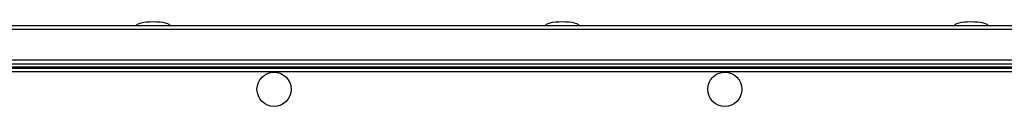
# Model space of a CAD drawing. Units: millimetres. Extents: x -1159 to 54054, y -7677 to 919.
# Drawn here: x 1569 to 2030, y -5019 to -4979 of the extents above; entities that cross this region are included whole.
import ezdxf

# ---------------------------------------------------------------- set-up
doc = ezdxf.new("R2010")
doc.units = ezdxf.units.MM

msp = doc.modelspace()

# ---------------------------------------------------------------- linework, layer by layer
at = {"color": 7, "linetype": 'Continuous', "lineweight": 25}
for p, q in [((2110.1, -4981.15), (1411.7, -4981.15)), ((1410.97, -4982.75), (2110.1, -4982.75)), ((2110.1, -4997.25), (1410.97, -4997.25)), ((1411.6, -4998.85), (2808.6, -4998.85)), ((1411.6, -5000.35), (2808.6, -5000.35)), ((1411.67, -5000.35), (2110.1, -5000.35)), ((2809.23, -5001.15), (1410.97, -5001.15)), ((1411.54, -5002.59), (2808.66, -5002.59))]:
    msp.add_line(p, q, dxfattribs=at)
for centre in [(1688.1, -5010.85), (1899.1, -5010.85)]:
    msp.add_circle(centre, 8, dxfattribs=at)
at = {"color": 7, "linetype": 'Continuous', "lineweight": 25, "extrusion": (0, 0, -1)}
for centre, major_axis, start_param, end_param in [((1631.53, -4981.15), (-8, 0), 0, 1.570796), ((1631.53, -4981.15), (8, 0), 4.712389, 6.283185), ((1822.96, -4981.15), (-8, 0), 0, 1.570796), ((1822.96, -4981.15), (8, 0), 4.712389, 6.283185), ((2014.38, -4981.15), (-8, 0), 0, 1.570796), ((2014.38, -4981.15), (8, 0), 4.712389, 6.283185)]:
    msp.add_ellipse(centre, major_axis=major_axis, ratio=0.25, start_param=start_param, end_param=end_param, dxfattribs=at)

doc.saveas('drawing.dxf')
